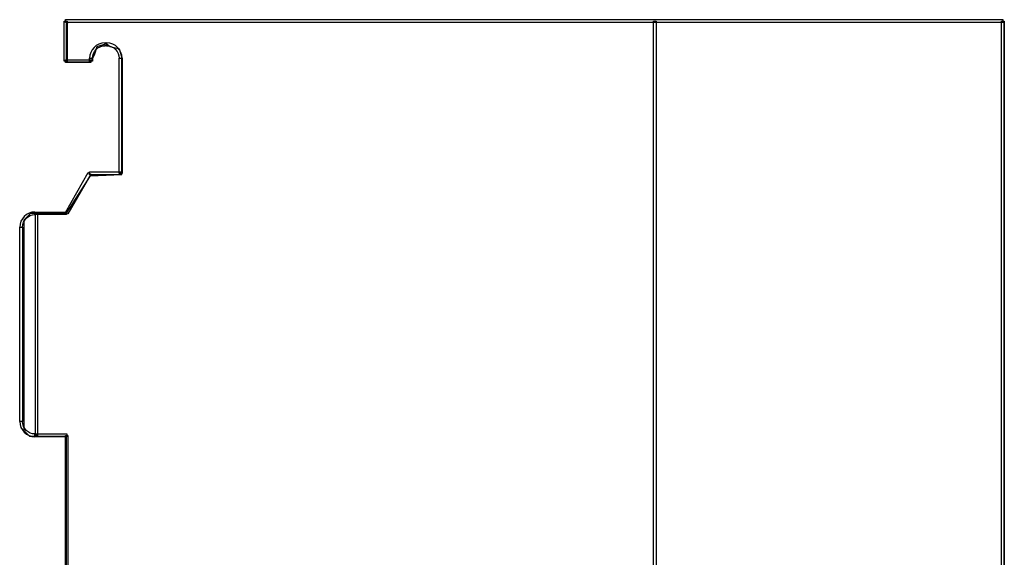
# Model space of a CAD drawing. Extents: x 4 to 81, y -60.2 to 0.1.
# Drawn here: x 32.4 to 81, y -29.7 to -3.1 of the extents above; entities that cross this region are included whole.
import ezdxf

# ---------------------------------------------------------------- set-up
doc = ezdxf.new("R2010")
doc.units = 0
doc.layers.add('GRAPHIC', color=30, linetype='Continuous')

msp = doc.modelspace()

# ---------------------------------------------------------------- linework, layer by layer
at = {"layer": 'GRAPHIC', "color": 7}
for points in [[(34.702, -30.39), (34.702, -23.699), (33.192, -23.699), (32.903, -23.699), (32.614, -23.41), (32.614, -22.999), (32.614, -13.399), (32.614, -12.99), (32.95, -12.655), (33.319, -12.655), (34.702, -12.655), (35.894, -10.808), (37.436, -10.745), (37.436, -4.936), (37.316, -4.563), (36.864, -4.447), (36.657, -4.291), (36.198, -4.447), (36.073, -4.856), (35.894, -5.197), (34.702, -5.197), (34.702, -3.29), (34.782, -3.226), (80.971, -3.226), (80.971, -55.043)], [(34.588, -3.179), (34.731, -3.179), (34.731, -5.15), (34.588, -5.15), (34.588, -3.179)], [(80.92, -3.099), (80.92, -3.243), (34.651, -3.243), (34.651, -3.099), (80.92, -3.099)], [(63.675, -3.179), (63.818, -3.179), (63.818, -54.995), (63.675, -54.995), (63.675, -3.179)], [(81, -54.995), (80.857, -54.995), (80.857, -3.179), (81, -3.179), (81, -54.995)], [(36.607, -4.387), (36.607, -4.244), (36.686, -4.244), (36.686, -4.387), (36.607, -4.387)], [(34.651, -5.213), (34.651, -5.086), (35.907, -5.086), (35.907, -5.213), (34.651, -5.213)], [(35.987, -5.15), (35.843, -5.15), (35.843, -5.007), (35.987, -5.007), (35.987, -5.15)], [(37.306, -5.007), (37.449, -5.007), (37.449, -10.697), (37.306, -10.697), (37.306, -5.007)], [(35.78, -10.649), (35.907, -10.729), (34.763, -12.7), (34.651, -12.636), (35.78, -10.649)], [(37.385, -10.618), (37.385, -10.761), (35.843, -10.761), (35.843, -10.618), (37.385, -10.618)], [(34.699, -12.604), (34.699, -12.731), (33.141, -12.731), (33.141, -12.604), (34.699, -12.604)], [(33.173, -12.668), (33.269, -12.668), (33.269, -23.651), (33.173, -23.651), (33.173, -12.668)], [(32.395, -13.351), (32.538, -13.351), (32.538, -22.952), (32.395, -22.952), (32.395, -13.351)], [(32.395, -13.351), (32.538, -13.351), (32.538, -22.952), (32.395, -22.952), (32.395, -13.351)], [(33.141, -23.715), (33.141, -23.572), (34.715, -23.572), (34.715, -23.715), (33.141, -23.715)], [(34.651, -23.651), (34.779, -23.651), (34.779, -30.343), (34.651, -30.343), (34.651, -23.651)]]:
    msp.add_lwpolyline(points, dxfattribs=at)
for points in [[(35.987, -5.007), (35.987, -5.007), (35.843, -5.007), (35.843, -5.007), (35.843, -4.594), (36.177, -4.244), (36.607, -4.244), (36.607, -4.244), (36.607, -4.387), (36.607, -4.387), (36.257, -4.387), (35.987, -4.673), (35.987, -5.007)], [(36.686, -4.387), (36.686, -4.387), (36.686, -4.244), (36.686, -4.244), (37.115, -4.244), (37.449, -4.594), (37.449, -5.007), (37.449, -5.007), (37.306, -5.007), (37.306, -5.007), (37.306, -4.673), (37.035, -4.387), (36.686, -4.387)], [(33.141, -12.604), (33.141, -12.604), (33.141, -12.731), (33.141, -12.731), (32.823, -12.731), (32.538, -13.018), (32.538, -13.351), (32.538, -13.351), (32.395, -13.351), (32.395, -13.351), (32.395, -12.938), (32.744, -12.604), (33.141, -12.604)], [(32.395, -22.952), (32.395, -22.952), (32.538, -22.952), (32.538, -22.952), (32.538, -23.302), (32.823, -23.572), (33.141, -23.572), (33.141, -23.572), (33.141, -23.715), (33.141, -23.715), (32.744, -23.715), (32.395, -23.365), (32.395, -22.952)]]:
    msp.add_open_spline(points, degree=3, knots=[0, 0, 0, 0, 1, 1, 1, 2, 2, 2, 3, 3, 3, 4, 4, 4, 4], dxfattribs=at)

doc.saveas('drawing.dxf')
